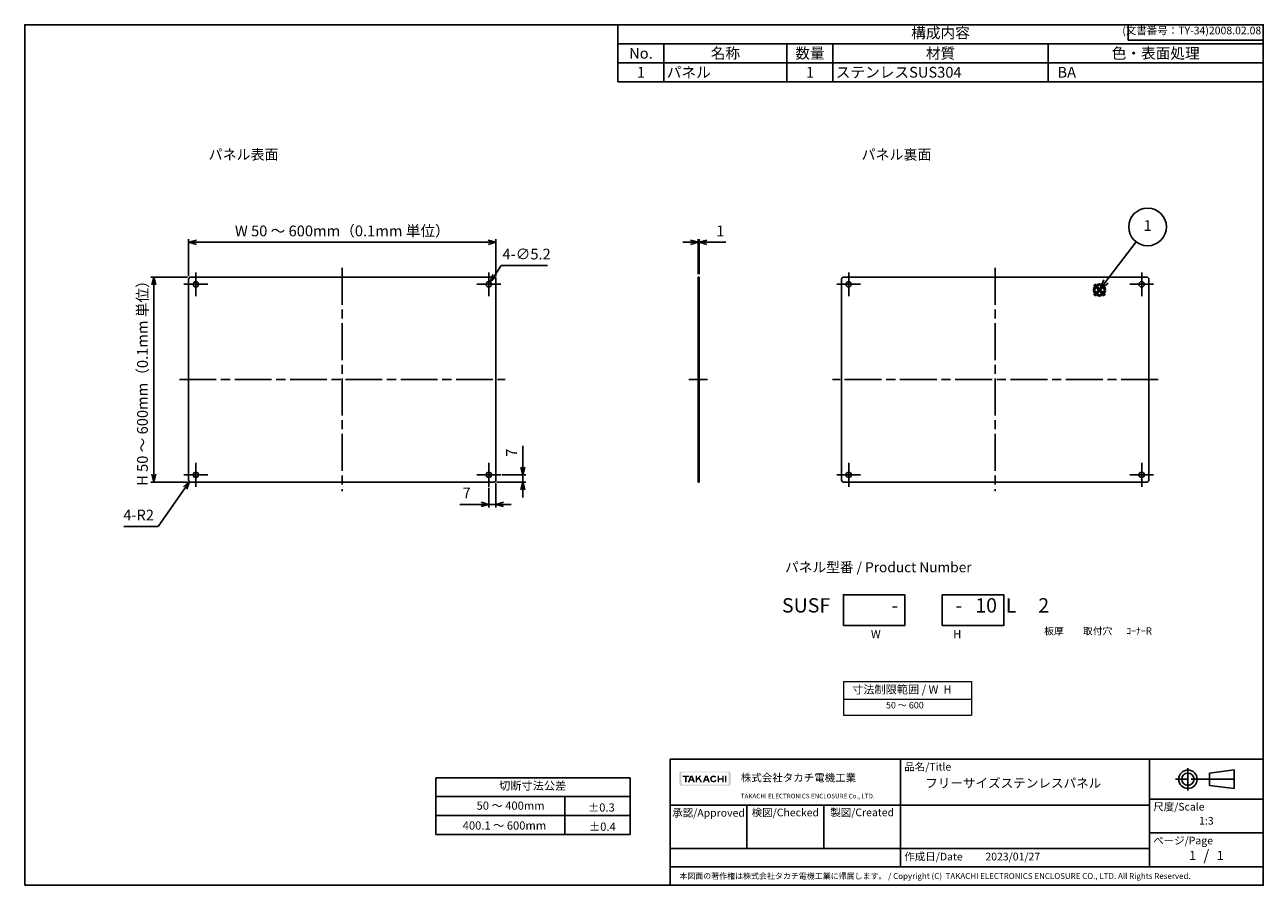
# Model space of a CAD drawing. Units: millimetres. Extents: x 0 to 1209, y 0 to 840.
import ezdxf
from ezdxf.enums import TextEntityAlignment as Align

# ---------------------------------------------------------------- set-up
doc = ezdxf.new("R2010")
doc.units = ezdxf.units.MM
doc.header["$LTSCALE"] = 3
for name, pattern in [('AM_ISO08W050', [18, 12, -1.5, 3, -1.5]), ('AM_ISO08W050x2', [9, 6, -0.75, 1.5, -0.75]), ('gen7a', [6.875, 4.75, -0.875, 0.375, -0.875])]:
    doc.linetypes.add(name, pattern=pattern)
doc.layers.add('7A', color=4, linetype='gen7a')
doc.layers.add('RAHM2', color=1, linetype='Continuous')
doc.layers.add('AM_12', color=7, linetype='Continuous', lineweight=50, plot=False)
for name, color, linetype, lineweight in [('AM_5', 3, 'Continuous', 25), ('AM_7', 4, 'AM_ISO08W050', 25), ('AM_8', 1, 'Continuous', 25), ('Symbol (ISO)', 7, 'Continuous', 18), ('ﾊﾟﾈﾙ', 7, 'Continuous', 25)]:
    doc.layers.add(name, color=color, linetype=linetype, lineweight=lineweight)
doc.styles.add('ACISOTS', font='isocp.shx', dxfattribs={"height": 1, "bigfont": 'extfont.shx'})
doc.styles.add('Note Text (TK)', font='MS PGothic.ttf')
doc.styles.add('Note Text (TK2)', font='MS PGothic.ttf')
doc.styles.get("Standard").update_dxf_attribs({"font": 'ISOCP.SHX', "bigfont": 'EXTFONT.SHX'})
doc.dimstyles.new('AM_ISO$0', dxfattribs={"dimtxt": 3.5, "dimasz": 2.5, "dimexe": 1, "dimexo": 1, "dimgap": 1.5, "dimtad": 1, "dimdsep": 46, "dimtxsty": 'STANDARD', "dimblk": 'OPEN30', "dimcen": 0, "dimclrd": 3, "dimclre": 3, "dimclrt": 2, "dimadec": 0, "dimazin": 2, "dimtp": 0.1, "dimtm": 0.1, "dimtfac": 0.71, "dimtmove": 0, "dimatfit": 3, "dimldrblk": 'OPEN30', "dimfxl": 1, "dimlwd": -1, "dimlwe": -1, "dimarcsym": 0})
doc.dimstyles.new('AM_ISO$3', dxfattribs={"dimtxt": 3.5, "dimasz": 2.5, "dimexe": 1, "dimexo": 1, "dimgap": 1.5, "dimtad": 1, "dimtoh": 1, "dimdsep": 46, "dimtxsty": 'STANDARD', "dimblk": 'OPEN30', "dimcen": 0, "dimclrd": 3, "dimclre": 3, "dimclrt": 2, "dimadec": 0, "dimazin": 2, "dimtp": 0.1, "dimtm": 0.1, "dimtfac": 0.71, "dimtofl": 0, "dimtmove": 0, "dimatfit": 0, "dimldrblk": 'OPEN30', "dimfxl": 1, "dimlwd": -1, "dimlwe": -1, "dimarcsym": 0})
doc.dimstyles.new('AM_ISO$4', dxfattribs={"dimtxt": 3.5, "dimasz": 2.5, "dimexe": 1, "dimexo": 1, "dimgap": 1.5, "dimtad": 1, "dimdsep": 46, "dimtxsty": 'STANDARD', "dimblk": 'OPEN30', "dimcen": 0, "dimclrd": 3, "dimclre": 3, "dimclrt": 2, "dimadec": 0, "dimazin": 2, "dimtp": 0.1, "dimtm": 0.1, "dimtfac": 0.71, "dimtofl": 0, "dimtmove": 0, "dimatfit": 0, "dimldrblk": 'OPEN30', "dimfxl": 1, "dimlwd": -1, "dimlwe": -1, "dimarcsym": 0})

# ---------------------------------------------------------------- blocks, each defined once
blk = doc.blocks.new('_Open30')
at = {"color": 0, "linetype": 'ByBlock', "lineweight": -2}
for p, q in [((-1, 0.26794919), (0, 0)), ((0, 0), (-1, -0.26794919)), ((0, 0), (-1, 0))]:
    blk.add_line(p, q, dxfattribs=at)
blk = doc.blocks.new('*D7')
at = {"layer": 'AM_5', "color": 3}
for p, q in [((159.9884376484651, 594.631202748433), (159.9884376484651, 630.631202748433)), ((459.9884376484651, 594.6312027484327), (459.9884376484651, 630.631202748433)), ((167.4884376484651, 627.631202748433), (452.4884376484651, 627.631202748433))]:
    blk.add_line(p, q, dxfattribs=at)
at = {"layer": 'Defpoints', "color": 0}
for p in [(459.9884376484651, 627.631202748433), (159.9884376484651, 591.6312027484329), (459.9884376484651, 591.6312027484328)]:
    blk.add_point(p, dxfattribs=at)
at = {"layer": 'AM_5', "color": 3, "xscale": 7.5, "yscale": 7.5, "zscale": 7.5, "rotation": 180}
blk.add_blockref('_Open30', (159.9884376484651, 627.631202748433), dxfattribs=at)
at = {"layer": 'AM_5', "color": 3, "xscale": 7.5, "yscale": 7.5, "zscale": 7.5}
blk.add_blockref('_Open30', (459.9884376484651, 627.631202748433), dxfattribs=at)
at = {"layer": 'AM_5', "color": 2, "insert": (309.9884376484652, 637.381202748433), "char_height": 10.5, "attachment_point": 5}
blk.add_mtext('W 50 ～ 600mm（0.1mm 単位）', dxfattribs=at)
blk = doc.blocks.new('*D8')
at = {"layer": 'AM_5', "color": 3}
for p, q in [((158.9884376484651, 593.631202748433), (122.9884376484651, 593.631202748433)), ((125.9884376484651, 586.131202748433), (125.9884376484651, 401.1312027484329)), ((158.9884376484651, 393.6312027484329), (122.9884376484651, 393.631202748433))]:
    blk.add_line(p, q, dxfattribs=at)
at = {"layer": 'Defpoints', "color": 0}
for p in [(161.9884376484651, 593.631202748433), (125.9884376484651, 393.631202748433), (161.9884376484651, 393.6312027484329)]:
    blk.add_point(p, dxfattribs=at)
at = {"layer": 'AM_5', "color": 3, "xscale": 7.5, "yscale": 7.5, "zscale": 7.5}
for p, rotation in [((125.9884376484651, 593.631202748433), 90), ((125.9884376484651, 393.631202748433), 270)]:
    blk.add_blockref('_Open30', p, dxfattribs=dict(at, rotation=rotation))
at = {"layer": 'AM_5', "color": 2, "insert": (116.238437648465, 493.631202748433), "char_height": 10.5, "attachment_point": 5, "rotation": 90}
blk.add_mtext('H 50 ～ 600mm（0.1mm 単位）', dxfattribs=at)
blk = doc.blocks.new('*S21')
at = {"layer": 'AM_12', "color": 4}
for p, q in [((1043.892387565536, 575.8234592741964), (1054.392387565536, 586.3234592741965)), ((1043.892387565536, 586.3234592741965), (1054.392387565536, 575.8234592741964))]:
    blk.add_line(p, q, dxfattribs=at)
blk.add_circle((1049.142387565536, 581.0734592741964), 5.25, dxfattribs=at)
blk = doc.blocks.new('*S22')
at = {"layer": 'AM_5', "color": 3}
blk.add_line((1084.938753891427, 628.0138284177251), (1055.509473019708, 589.4227240813079), dxfattribs=at)
at = {"layer": 'AM_5', "color": 3, "linetype": 'Continuous'}
for p, q in [((1053.272294277547, 591.1287794714142), (1049.142387565536, 581.0734592741964)), ((1055.509473019708, 589.4227240813079), (1049.142387565536, 581.0734592741964)), ((1049.142387565536, 581.0734592741964), (1057.746651761869, 587.7166686912017))]:
    blk.add_line(p, q, dxfattribs=at)
at = {"layer": 'AM_5', "color": 3}
blk.add_circle((1096.081153436228, 642.6250418301702), 18.375, dxfattribs=at)
at = {"layer": 'AM_5', "color": 7, "insert": (1096.081153436228, 642.6250418301702), "char_height": 10.5, "attachment_point": 5, "style": 'ACISOTS'}
blk.add_mtext('1', dxfattribs=at)
blk = doc.blocks.new('*D9')
at = {"layer": 'AM_5', "color": 3}
for p, q in [((657.36324674884, 596.6312027484329), (657.36324674884, 630.6419249288956)), ((658.36324674884, 596.6312027484329), (658.36324674884, 630.6419249288956)), ((649.86324674884, 627.6419249288956), (642.3632467488401, 627.6419249288956)), ((657.36324674884, 627.6419249288956), (658.36324674884, 627.6419249288956)), ((665.86324674884, 627.6419249288956), (684.4632467488401, 627.6419249288956))]:
    blk.add_line(p, q, dxfattribs=at)
at = {"layer": 'Defpoints', "color": 0}
for p in [(658.36324674884, 627.6419249288956), (657.36324674884, 593.631202748433), (658.36324674884, 593.631202748433)]:
    blk.add_point(p, dxfattribs=at)
at = {"layer": 'AM_5', "color": 3, "xscale": 7.5, "yscale": 7.5, "zscale": 7.5}
blk.add_blockref('_Open30', (657.36324674884, 627.6419249288956), dxfattribs=at)
at = {"layer": 'AM_5', "color": 3, "xscale": 7.5, "yscale": 7.5, "zscale": 7.5, "rotation": 180}
blk.add_blockref('_Open30', (658.36324674884, 627.6419249288956), dxfattribs=at)
at = {"layer": 'AM_5', "color": 2, "insert": (678.91324674884, 637.3919249288956), "char_height": 10.5, "attachment_point": 5}
blk.add_mtext('1', dxfattribs=at)
blk = doc.blocks.new('*D10')
at = {"layer": 'AM_5', "color": 3}
for p, q in [((458.5502716672873, 595.061861224914), (465.1334274362104, 605.040644805554)), ((465.1334274362104, 605.040644805554), (510.1640475149505, 605.040644805554))]:
    blk.add_line(p, q, dxfattribs=at)
at = {"layer": 'Defpoints', "color": 0}
for p in [(451.5566783960948, 584.460934229734), (454.4201969008351, 588.8014712671308)]:
    blk.add_point(p, dxfattribs=at)
at = {"layer": 'AM_5', "color": 3, "xscale": 7.5, "yscale": 7.5, "zscale": 7.5, "rotation": 236.5865546154217}
blk.add_blockref('_Open30', (454.4201969008351, 588.8014712671308), dxfattribs=at)
at = {"layer": 'AM_5', "color": 2, "insert": (489.8987374755805, 614.791678270121), "char_height": 10.5, "attachment_point": 5}
blk.add_mtext('4-∅5.2', dxfattribs=at)
blk = doc.blocks.new('*D11')
at = {"layer": 'AM_5', "color": 3}
for p, q in [((486.238438648465, 408.131202748433), (486.238438648465, 428.8312027484332)), ((465.7718862972108, 400.6312027484331), (489.238438648465, 400.6312027484331)), ((486.238438648465, 393.6312027484331), (486.238438648465, 400.6312027484331)), ((460.9884376484654, 393.6312027484331), (489.238438648465, 393.6312027484331)), ((486.238438648465, 386.1312027484331), (486.238438648465, 378.631202748433))]:
    blk.add_line(p, q, dxfattribs=at)
at = {"layer": 'Defpoints', "color": 0}
for p in [(462.7718862972107, 400.6312027484331), (457.9884376484653, 393.6312027484331), (486.238438648465, 393.6312027484331)]:
    blk.add_point(p, dxfattribs=at)
at = {"layer": 'AM_5', "color": 3, "xscale": 7.5, "yscale": 7.5, "zscale": 7.5}
for p, rotation in [((486.238438648465, 400.6312027484331), 270), ((486.238438648465, 393.6312027484331), 90)]:
    blk.add_blockref('_Open30', p, dxfattribs=dict(at, rotation=rotation))
at = {"layer": 'AM_5', "color": 2, "insert": (476.488438648465, 422.2312027484329), "char_height": 10.5, "attachment_point": 5, "rotation": 90}
blk.add_mtext('7', dxfattribs=at)
blk = doc.blocks.new('*D12')
at = {"layer": 'AM_5', "color": 3}
for p, q in [((452.9884376484651, 387.8477540996875), (452.9884376484651, 368.8062192384077)), ((459.9884376484651, 392.6312027484329), (459.9884376484651, 368.8062192384077)), ((445.4884376484651, 371.8062192384077), (424.7884376484651, 371.8062192384077)), ((459.9884376484651, 371.8062192384077), (452.9884376484651, 371.8062192384077)), ((467.4884376484651, 371.8062192384077), (474.9884376484651, 371.8062192384077))]:
    blk.add_line(p, q, dxfattribs=at)
at = {"layer": 'Defpoints', "color": 0}
for p in [(452.9884376484651, 390.8477540996875), (459.9884376484651, 395.6312027484329), (459.9884376484651, 371.8062192384077)]:
    blk.add_point(p, dxfattribs=at)
at = {"layer": 'AM_5', "color": 3, "xscale": 7.5, "yscale": 7.5, "zscale": 7.5}
blk.add_blockref('_Open30', (452.9884376484651, 371.8062192384077), dxfattribs=at)
at = {"layer": 'AM_5', "color": 3, "xscale": 7.5, "yscale": 7.5, "zscale": 7.5, "rotation": 180}
blk.add_blockref('_Open30', (459.9884376484651, 371.8062192384077), dxfattribs=at)
at = {"layer": 'AM_5', "color": 2, "insert": (431.3884376484651, 381.5562192384077), "char_height": 10.5, "attachment_point": 5}
blk.add_mtext('7', dxfattribs=at)
blk = doc.blocks.new('*D13')
at = {"layer": 'AM_5', "color": 3}
for p, q in [((156.5268976471516, 387.8580707661464), (130.1157335111848, 350.2684047405697)), ((130.1157335111848, 350.2684047405697), (96.6351134324447, 350.2684047405697))]:
    blk.add_line(p, q, dxfattribs=at)
at = {"layer": 'Defpoints', "color": 0}
for p in [(160.8386397534519, 393.994753910057), (161.9884376484653, 395.6312027484333)]:
    blk.add_point(p, dxfattribs=at)
at = {"layer": 'AM_5', "color": 3, "xscale": 7.5, "yscale": 7.5, "zscale": 7.5, "rotation": 54.90744426490717}
blk.add_blockref('_Open30', (160.8386397534519, 393.994753910057), dxfattribs=at)
at = {"layer": 'AM_5', "color": 2, "insert": (111.1254234718143, 360.019438205137), "char_height": 10.5, "attachment_point": 5}
blk.add_mtext('4-R2', dxfattribs=at)
blk = doc.blocks.new('TK-A3')
for p, q in [((359, 280), (359, 275)), ((359, 275), (403, 275))]:
    blk.add_line(p, q)
blk.add_lwpolyline([(0, 0), (403, 0), (403, 280), (0, 280.0000000000001)], close=True)
at = {"insert": (402.3592953827349, 276.108542987227), "char_height": 2.5, "width": 43.07840397728298, "attachment_point": 9}
blk.add_mtext('(文書番号：TY-34)2008.02.08', dxfattribs=at)
blk = doc.blocks.new('A$C0FAF06CF')
at = {"layer": 'AM_8'}
h = blk.add_hatch(color=1, dxfattribs=at)
edge = h.paths.add_edge_path()
edge.add_line((-8.013599999999968, -2.41150000000041), (8.013600000000068, -2.411500000000414))
edge.add_arc((8.013600000000054, -1.773380000000512), 0.6381199999999012, 270, 360)
edge.add_line((8.651719999999955, -1.773380000000512), (8.651719999999967, 1.773379999999486))
edge.add_arc((8.013600000000025, 1.773379999999429), 0.638119999999958, 5.1039e-12, 90.00000000000126)
edge.add_line((8.013599999999997, 2.41149999999939), (-8.013599999999997, 2.411499999999387))
edge.add_arc((-8.013600000000025, 1.773379999999436), 0.638119999999951, 89.99999999999682, 179.9999999999955)
edge.add_line((-8.651719999999983, 1.773379999999486), (-8.651719999999983, -1.773380000000505))
edge.add_arc((-8.013600000000025, -1.773380000000457), 0.638119999999951, 180.0000000000043, 270.0000000000045)
edge = h.paths.add_edge_path(flags=16)
edge.add_line((-7.47193999999996, 2.092439999999486), (7.471940000000017, 2.092439999999479))
edge.add_arc((7.471940000000046, 1.550779999999479), 0.5416600000000003, 7.958078640513122e-13, 90.00000000000148, ccw=False)
edge.add_line((8.013600000000025, 1.550779999999486), (8.013600000000025, -1.550780000000505))
edge.add_arc((7.471940000000017, -1.550780000000502), 0.5416600000000074, 270, 359.99999999999966, ccw=False)
edge.add_line((7.471940000000017, -2.092440000000506), (-7.47193999999996, -2.092440000000513))
edge.add_arc((-7.47193999999996, -1.550780000000505), 0.5416600000000074, 180, 270, ccw=False)
edge.add_line((-8.013599999999968, -1.550780000000505), (-8.013599999999968, 1.550779999999486))
edge.add_arc((-7.47193999999996, 1.550779999999486), 0.5416600000000003, 90, 180, ccw=False)
for points in [[(-5.453699999999969, 0.5935999999994924), (-5.453699999999969, 1.038799999999492), (-7.531299999999987, 1.038799999999492), (-7.531299999999987, 0.5935999999994924), (-6.759619999999983, 0.5935999999994924), (-6.759619999999983, -1.224300000000516), (-6.225379999999972, -1.224300000000516), (-6.225379999999972, 0.5935999999994924)], [(-3.146079999999983, 1.038799999999492), (-3.146079999999983, -1.224300000000516), (-2.671199999999942, -1.224300000000516), (-2.671199999999942, -0.6184186206901412), (-2.193432261217481, -0.1027759420753025), (-1.520149446800417, -1.224300000000516), (-0.9571799999999939, -1.224300000000516), (-1.851807874889658, 0.2659306476478651), (-1.135707252964408, 1.038799999999492), (-1.788279380580377, 1.038799999999492), (-2.671199999999942, 0.085886028951558), (-2.671199999999942, 1.038799999999492)], [(4.304715008555604, 1.038799999999492), (4.304715008555604, -1.224300000000516), (4.775885008555576, -1.224300000000516), (4.775885008555576, -0.315350000000512), (5.829525008555606, -0.315350000000512), (5.829525008555606, -1.224300000000516), (6.300695008555578, -1.224300000000516), (6.300695008555578, 1.038799999999492), (5.829525008555606, 1.038799999999492), (5.829525008555606, 0.1298499999994878), (4.775885008555576, 0.1298499999994878), (4.775885008555576, 1.038799999999492)], [(7.280135008555589, -1.224300000000516), (7.280135008555589, 1.038799999999492), (6.805255008555604, 1.038799999999492), (6.805255008555604, -1.224300000000516)]]:
    blk.add_hatch(color=1, dxfattribs=at).paths.add_polyline_path(points)
h = blk.add_hatch(color=1, dxfattribs=at)
h.paths.add_polyline_path([(-5.264049114754044, -1.224300000000516), (-5.084217508196672, -0.734580000000511), (-4.161102491803262, -0.734580000000511), (-3.981270885245876, -1.224300000000516), (-3.420619999999971, -1.224300000000516), (-4.251659999999958, 1.038799999999492), (-4.993659999999977, 1.038799999999492), (-5.82469999999995, -1.224300000000516)])
h.paths.add_polyline_path([(-4.332759934426206, -0.2671200000005083), (-4.912560065573728, -0.2671200000005083), (-4.622659999999967, 0.5223399999994971)], flags=16)
h = blk.add_hatch(color=1, dxfattribs=at)
h.paths.add_polyline_path([(-0.1961891147540484, -1.224300000000516), (-0.0163575081966769, -0.734580000000511), (0.9067575081967476, -0.734580000000511), (1.086589114754119, -1.224300000000516), (1.64724000000001, -1.224300000000516), (0.8162000000000375, 1.038799999999492), (0.0742000000000189, 1.038799999999492), (-0.7568399999999543, -1.224300000000516)])
h.paths.add_polyline_path([(0.7351000655737892, -0.2671200000005083), (0.1552999344262673, -0.2671200000005083), (0.4452000000000283, 0.5223399999994971)], flags=16)
h = blk.add_hatch(color=1, dxfattribs=at)
edge = h.paths.add_edge_path()
edge.add_ellipse((2.878960000000006, -0.0927500000005264), major_axis=(0, 0.7271600000000495), ratio=0.8673469387754511, start_angle=308.5505407908052, end_angle=246.5820184016549)
edge.add_line((3.469375036740871, -0.3484654247793539), (3.94113500855559, -0.5527900000005097))
edge.add_arc((2.878960000000006, -0.0927500000005122), 1.157520000000026, 38.550540790803325, 336.58201840165333, ccw=False)
edge.add_line((3.784208621486186, 0.6286219454599618), (3.397792961318373, 0.3206961337928842))
blk = doc.blocks.new('TK-仕様書(和英併記)_221115')
for p, q in [((0, 41), (-193, 41)), ((-193, 41), (-193, 0)), ((-118, 41), (-118, 6)), ((-37, 41), (-37, 6)), ((0, 41), (0, 0)), ((-17.5, 36.5), (-9.5, 37.5)), ((-17.5, 32.5), (-17.5, 36.5)), ((-9.5, 37.5), (-9.5, 31.5)), ((-9.5, 31.5), (-17.5, 32.5)), ((-193, 25.99999999999994), (-37, 25.99999999999994)), ((-168.0000000000001, 25.99999999999994), (-168, 12)), ((-143.0000000000001, 25.99999999999994), (-143.0000000000001, 12)), ((-37, 28), (0, 28)), ((-37, 17), (0, 17)), ((-37.00000000000012, 12), (-193, 11.99999999999999)), ((0, 6), (-193, 6)), ((0, 0), (-193, 0))]:
    blk.add_line(p, q)
for radius in [3, 2]:
    blk.add_circle((-24.5, 34.5), radius)
at = {"layer": '7A'}
for p, q in [((-24.5, 34.5), (-24.5, 38.07478664473149)), ((-24.5, 34.5), (-28.5, 34.5)), ((-24.5, 34.5), (-24.5, 30.78991724228479)), ((-23.5, 34.5), (-8.5, 34.5))]:
    blk.add_line(p, q, dxfattribs=at)
at = {"xscale": 0.9599999999999999, "yscale": 0.9599999999999999, "zscale": 0.9599999999999999}
blk.add_blockref('A$C0FAF06CF', (-181.6455717699872, 34.68781725888325), dxfattribs=at)
at = {"attachment_point": 4}
for s, insert, char_height, width in [('{\\fMS PGothic|b0|i0|c128|p50;株式会社タカチ電機工業}', (-170, 35), 2.5, 45.82642997810501), ('{\\fArial|b0|i0|c128|p34;TAKACHI ELECTRONICS ENCLOSURE Co., LTD.}', (-170, 29), 1.5, 47.81805962271846)]:
    blk.add_mtext(s, dxfattribs=dict(at, insert=insert, char_height=char_height, width=width))
at = {"insert": (-190, 3), "char_height": 1.9, "attachment_point": 4}
blk.add_mtext_dynamic_manual_height_columns('{\\fMS PGothic|b0|i0|c128|p50;本図面の著作権は株式会社タカチ電機工業に帰属します。\\fMS PGothic|b0|i0|c0|p50; / Copyright (C)\\~ TAKACHI ELECTRONICS \\fMS PGothic|b0|i0|c128|p50;ENCLOSURE CO., LTD. All Rights Reserved.}', width=170.5389916538464, gutter_width=15, heights=[0], dxfattribs=at)
for tag, height, p in [('品名', 3, (-110, 33.24999999999994)), ('TITLE', 2.5, (-110, 28.24999999999994)), ('型番', 3, (-110, 16.8380177036398))]:
    blk.add_attdef(tag, text='', height=height).set_placement(p, align=Align.MIDDLE_LEFT)
for tag, height, p in [('GEN-TITLE-SCA', 2.5, (-18.5, 20.65051770363984)), ('承認', 2.5, (-180.7195176573868, 16.8380177036398)), ('検図', 2.5, (-155.5000000000001, 16.8380177036398)), ('製図', 2.5, (-130.5000000000001, 16.8380177036398)), ('部品サイズ', 2.5, (-155.5, 9)), ('GEN-TITLE-DAT', 2.5, (-81.5, 9)), ('ページNO.', 3, (-23, 9.29271309525528)), ('総ページ数', 3, (-14, 9.29271309525528))]:
    blk.add_attdef(tag, text='', height=height).set_placement(p, align=Align.MIDDLE)
at = {"layer": 'RAHM2', "char_height": 2.5}
for s, insert, width, attachment_point in [('品名/Title', (-116.8002551371314, 39.80103540727967), 90, 1), ('承認/Approved', (-180.5000000000001, 24.8010354072796), 22.21535073038012, 2), ('検図/Checked', (-155.5, 24.92584712714764), 19.85268515870859, 2), ('製図/Created', (-130.5, 24.95800561859733), 19.44564691649168, 2), ('尺度/Scale', (-35.80025513713144, 26.80103540727967), 20, 1), ('ページ/Page', (-35.80025513713144, 15.80103540727967), 20, 1), ('作成日/Date', (-116.8002551371314, 9), 17.84866863742184, 4)]:
    blk.add_mtext(s, dxfattribs=dict(at, insert=insert, width=width, attachment_point=attachment_point))
at = {"layer": 'RAHM2', "color": 0, "insert": (-18.5, 9.29271309525528), "char_height": 3.5, "width": 4.469919821818734, "attachment_point": 5}
blk.add_mtext('/', dxfattribs=at)
blk = doc.blocks.new('テーブル3')
at = {"layer": 'Symbol (ISO)'}
for p, q in [((300.4066543473466, 139.698256411863), (339.5375680805256, 139.698256411863)), ((300.4066543473466, 139.698256411863), (300.4066543473466, 134.2573206049329)), ((339.5375680805256, 139.698256411863), (339.5375680805256, 134.2573206049329)), ((300.4066543473466, 134.2573206049329), (339.5375680805256, 134.2573206049329)), ((300.4066543473466, 134.2573206049329), (300.4066543473466, 129.4245721531039)), ((339.5375680805256, 134.2573206049329), (339.5375680805256, 129.4245721531039)), ((300.4066543473466, 129.4245721531039), (339.5375680805256, 129.4245721531039))]:
    blk.add_line(p, q, dxfattribs=at)
at = {"layer": 'Symbol (ISO)', "color": 7, "insert": (303.0773328589929, 135.2014727336293), "char_height": 2.5, "width": 40.43857779125665, "attachment_point": 7, "style": 'Note Text (TK)'}
blk.add_mtext('寸法制限範囲 / W  H', dxfattribs=at)
at = {"layer": 'Symbol (ISO)', "color": 7, "insert": (313.4125458390005, 130.8117066275034), "char_height": 2.000000029802322, "attachment_point": 7, "style": 'Note Text (TK2)'}
blk.add_mtext('50 ～ 600', dxfattribs=at)
blk = doc.blocks.new('公差')
for p, q in [((0, 56.56894379897207), (0, 1.068943798972071)), ((0, 56.56894379897207), (189.6507078240361, 56.56894379897207)), ((189.6507078240361, 56.56894379897207), (189.6507078240361, 1.068943798972071)), ((0, 38.06894379897207), (189.6507078240361, 38.06894379897207)), ((126, 38.04394379897209), (126, 1.068943798972071)), ((0, 19.5689437989721), (189.6507078240361, 19.56894379897213)), ((0, 1.068943798972071), (189.6507078240361, 1.068943798972071))]:
    blk.add_line(p, q)
at = {"layer": 'Symbol (ISO)', "color": 7, "char_height": 8, "width": 84.15111895972466, "attachment_point": 1, "line_spacing_factor": 1.165289163589477, "style": 'Note Text (TK)'}
for s, insert in [('{\\C256;切断寸法公差}', (61.86937246410128, 52.75954560057991)), ('50 ～ 400mm', (39.88015083482924, 33.25853926619334)), ('±0.3', (148.6625115621194, 31.47851378965257)), ('400.1 ～ 600mm', (26.31188790657916, 13.86499902234217)), ('±0.4', (149.6344525609447, 12.72144136752439))]:
    blk.add_mtext(s, dxfattribs=dict(at, insert=insert))
blk = doc.blocks.new('*S23')
at = {"color": 7}
for p, q in [((579, 840), (1209, 840)), ((579, 784.425), (579, 840)), ((1209, 840), (1209, 784.425)), ((1209, 784.425), (579, 784.425))]:
    blk.add_line(p, q, dxfattribs=at)
at = {"color": 1}
for p, q in [((579, 821.475), (1209, 821.475)), ((624, 821.475), (624, 802.95)), ((744, 821.475), (744, 802.95)), ((789, 821.475), (789, 802.95)), ((999, 821.475), (999, 802.95)), ((579, 802.95), (1209, 802.95)), ((624, 802.95), (624, 784.425)), ((744, 802.95), (744, 784.425)), ((789, 802.95), (789, 784.425)), ((999, 802.95), (999, 784.425))]:
    blk.add_line(p, q, dxfattribs=at)
at = {"color": 2, "insert": (894, 830.7375), "char_height": 10.5, "attachment_point": 5, "style": 'ACISOTS'}
blk.add_mtext('構成内容', dxfattribs=at)
at = {"color": 2, "char_height": 10.5, "style": 'ACISOTS'}
for s, insert, width, attachment_point in [('No.', (601.5, 817.4249999999998), 39.59999999999999, 2), ('名称', (684, 817.4249999999998), 114.6, 2), ('数量', (766.5, 817.4249999999998), 39.59999999999999, 2), ('材質', (894, 817.4249999999998), 204.6, 2), ('色・表面処理', (1104, 817.4249999999998), 204.6, 2), ('1', (601.5, 798.8999999999999), 39.59999999999999, 2), ('パネル', (626.7, 798.8999999999999), 114.6, 1), ('1', (766.5, 798.8999999999999), 39.59999999999999, 2), ('ステンレスSUS304', (791.7, 798.8999999999999), 204.6, 1), ('  BA', (1001.7, 798.8999999999999), 204.6, 1)]:
    blk.add_mtext(s, dxfattribs=dict(at, insert=insert, width=width, attachment_point=attachment_point))

msp = doc.modelspace()

# ---------------------------------------------------------------- linework, layer by layer
for points in [[(799.1023926977336, 253.5157942763608), (859.1023926977336, 253.5157942763608), (859.1023926977336, 283.5157942763608), (799.1023926977336, 283.5157942763608)], [(895.6260476304496, 253.5157942763608), (955.6260476304496, 253.5157942763608), (955.6260476304496, 283.5157942763608), (895.6260476304496, 283.5157942763608)]]:
    msp.add_lwpolyline(points, close=True)
at = {"layer": 'AM_7', "linetype": 'AM_ISO08W050x2'}
for p, q in [((166.9884376484651, 586.6312027484327), (166.9884376484651, 598.2312027484327)), ((452.9884376484651, 586.6312027484327), (452.9884376484651, 598.2312027484327)), ((804.36324674884, 586.6312027484327), (804.36324674884, 598.2312027484327)), ((1090.36324674884, 586.631202748433), (1090.36324674884, 598.231202748433)), ((166.9884376484651, 586.6312027484327), (155.3884376484651, 586.6312027484327)), ((166.9884376484651, 586.6312027484327), (178.5884376484651, 586.6312027484327)), ((166.9884376484651, 586.6312027484327), (166.9884376484651, 575.0312027484327)), ((452.9884376484651, 586.6312027484327), (441.3884376484651, 586.6312027484327)), ((452.9884376484651, 586.6312027484327), (464.5884376484652, 586.6312027484327)), ((452.9884376484651, 586.6312027484327), (452.9884376484651, 575.0312027484327)), ((804.36324674884, 586.6312027484327), (792.76324674884, 586.6312027484327)), ((804.36324674884, 586.6312027484327), (815.9632467488401, 586.6312027484327)), ((804.36324674884, 586.6312027484327), (804.36324674884, 575.0312027484327)), ((1090.36324674884, 586.631202748433), (1078.76324674884, 586.631202748433)), ((1090.36324674884, 586.631202748433), (1101.96324674884, 586.631202748433)), ((1090.36324674884, 586.631202748433), (1090.36324674884, 575.0312027484329)), ((648.36324674884, 493.6312027484329), (667.3632467488401, 493.6312027484329)), ((166.9884376484651, 400.6312027484328), (166.9884376484651, 412.2312027484329)), ((452.9884376484651, 400.6312027484328), (452.9884376484651, 412.2312027484329)), ((804.36324674884, 400.6312027484328), (804.36324674884, 412.2312027484329)), ((1090.36324674884, 400.6312027484328), (1090.36324674884, 412.2312027484329)), ((166.9884376484651, 400.6312027484328), (155.3884376484651, 400.6312027484328)), ((166.9884376484651, 400.6312027484328), (178.5884376484651, 400.6312027484328)), ((166.9884376484651, 400.6312027484328), (166.9884376484651, 389.0312027484329)), ((452.9884376484651, 400.6312027484328), (441.3884376484651, 400.6312027484328)), ((452.9884376484651, 400.6312027484328), (464.5884376484652, 400.6312027484328)), ((452.9884376484651, 400.6312027484328), (452.9884376484651, 389.0312027484329)), ((804.36324674884, 400.6312027484328), (792.76324674884, 400.6312027484328)), ((804.36324674884, 400.6312027484328), (815.9632467488401, 400.6312027484328)), ((804.36324674884, 400.6312027484328), (804.36324674884, 389.0312027484329)), ((1090.36324674884, 400.6312027484328), (1078.76324674884, 400.6312027484328)), ((1090.36324674884, 400.6312027484328), (1101.96324674884, 400.6312027484328)), ((1090.36324674884, 400.6312027484328), (1090.36324674884, 389.0312027484329))]:
    msp.add_line(p, q, dxfattribs=at)
at = {"layer": 'AM_7'}
for p, q in [((309.9884376484652, 602.6312027484327), (309.9884376484652, 384.6312027484329)), ((947.36324674884, 602.6312027484327), (947.36324674884, 384.6312027484329)), ((150.9884376484651, 493.6312027484328), (468.9884376484651, 493.6312027484328)), ((1106.36324674884, 493.6312027484328), (788.3632467488401, 493.6312027484328))]:
    msp.add_line(p, q, dxfattribs=at)
at = {"layer": 'ﾊﾟﾈﾙ'}
for p, q in [((457.9884376484651, 593.6312027484327), (161.9884376484651, 593.6312027484327)), ((657.36324674884, 593.631202748433), (657.36324674884, 393.6312027484329)), ((657.36324674884, 593.631202748433), (658.36324674884, 593.631202748433)), ((658.36324674884, 593.631202748433), (658.36324674884, 393.6312027484329)), ((799.36324674884, 593.6312027484327), (1095.36324674884, 593.631202748433)), ((159.9884376484651, 591.6312027484328), (159.9884376484651, 395.6312027484329)), ((459.9884376484651, 395.6312027484329), (459.9884376484651, 591.6312027484328)), ((797.3632467488401, 395.6312027484329), (797.3632467488401, 591.6312027484328)), ((1097.36324674884, 591.6312027484329), (1097.36324674884, 395.6312027484329)), ((161.9884376484651, 393.6312027484329), (457.9884376484651, 393.6312027484329)), ((657.36324674884, 393.6312027484329), (658.36324674884, 393.6312027484329)), ((1095.36324674884, 393.6312027484329), (799.36324674884, 393.6312027484329))]:
    msp.add_line(p, q, dxfattribs=at)
for centre in [(166.9884376484651, 586.6312027484327), (452.9884376484651, 586.6312027484327), (804.36324674884, 586.6312027484327), (1090.36324674884, 586.631202748433), (166.9884376484651, 400.6312027484328), (452.9884376484651, 400.6312027484328), (804.36324674884, 400.6312027484328), (1090.36324674884, 400.6312027484328)]:
    msp.add_circle(centre, 2.6, dxfattribs=at)
for centre, start, end in [((161.9884376484651, 591.6312027484328), 90, 180), ((457.9884376484651, 591.6312027484328), 0, 90), ((799.36324674884, 591.6312027484328), 90, 180), ((1095.36324674884, 591.6312027484329), 0, 90.00000000000006), ((161.9884376484651, 395.6312027484329), 180, 270), ((457.9884376484651, 395.6312027484329), 270, 0), ((799.36324674884, 395.6312027484329), 180, 270), ((1095.36324674884, 395.6312027484329), 270, 0)]:
    msp.add_arc(centre, 2, start, end, dxfattribs=at)

# ---------------------------------------------------------------- block references
at = {"lineweight": 0, "xscale": 3, "yscale": 3, "zscale": 3}
msp.add_blockref('TK-A3', (0, 0), dxfattribs=at)
for name, p in [('*S23', (0, 0)), ('公差', (401.2130390949542, 48.43105620102793))]:
    msp.add_blockref(name, p)
at = {"xscale": 3.2, "yscale": 3.2, "zscale": 3.2}
msp.add_blockref('テーブル3', (-162.1989012137756, -248.0344205179616), dxfattribs=at)
at = {"lineweight": 0, "xscale": 3, "yscale": 3, "zscale": 3}
msp.add_blockref('TK-仕様書(和英併記)_221115', (1209, 0), dxfattribs=at).add_auto_attribs({'品名': 'フリーサイズステンレスパネル', 'GEN-TITLE-DAT': '2023/01/27', 'GEN-TITLE-SCA': '1:3', 'ページNO.': '1', '総ページ数': '1'})
at = {"layer": 'AM_12'}
msp.add_blockref('*S21', (0, 0), dxfattribs=at)
at = {"layer": 'AM_5'}
msp.add_blockref('*S22', (0, 0), dxfattribs=at)

# ---------------------------------------------------------------- texts
at = {"layer": 'Symbol (ISO)', "color": 7, "char_height": 10, "attachment_point": 2, "line_spacing_factor": 1.5, "style": 'Note Text (TK)'}
for s, insert in [('パネル表面', (213.59575759361, 718.3428173438796)), ('パネル裏面', (850.9705666939858, 718.3428173438796))]:
    msp.add_mtext(s, dxfattribs=dict(at, insert=insert))
at = {"layer": 'Symbol (ISO)', "color": 7, "attachment_point": 1, "line_spacing_factor": 1.165289163589477, "style": 'Note Text (TK)'}
for s, insert, char_height, width in [('{\\H1.4x;パネル型番 / Product Number}', (742.1909631846283, 315.3423426462916), 7, 463.1092868182334), ('{\\H1.4x;SUSF              -             -   10 \u3000 L     2  \\H1.3078x; }', (739.2028741623885, 280.2308930159559), 10, 463.1092868182334), ('{\\C0;W                    \u3000\u3000H            \u3000\u3000}', (825.9974242078301, 249.1624700532134), 8, 152.8527272727273), ('{\\C0;板厚  \u3000\u3000}', (995.1464829179527, 251.67075653541), 7, 55.67090909090909), ('{\\C0;取付穴 \u3000\u3000}', (1033.018944621269, 251.7528796287934), 7, 55.67090909090909), ('{\\C0;ｺｰﾅｰR \u3000\u3000}', (1075.230080726634, 251.7528796287934), 7, 60.67090909090909)]:
    msp.add_mtext(s, dxfattribs=dict(at, insert=insert, char_height=char_height, width=width))

# ---------------------------------------------------------------- dimensions: what is measured, and where the dimension line sits
at = {"layer": 'AM_5'}
dim = msp.add_linear_dim(base=(459.9884376484651, 627.631202748433), p1=(159.9884376484651, 591.6312027484329), p2=(459.9884376484651, 591.6312027484328), text='W 50 ～ 600mm（0.1mm 単位）', dimstyle='AM_ISO$0', override={"dimscale": 3, "dimpost": ''}, dxfattribs=at)
dim.commit()
dim.dimension.update_dxf_attribs({"geometry": '*D7', "text_midpoint": (309.9884376484652, 637.381202748433)})
dim = msp.add_linear_dim(base=(658.36324674884, 627.6419249288956), p1=(657.36324674884, 593.631202748433), p2=(658.36324674884, 593.631202748433), dimstyle='AM_ISO$0', override={"dimscale": 3}, dxfattribs=at)
dim.commit()
dim.dimension.update_dxf_attribs({"geometry": '*D9', "text_midpoint": (678.91324674884, 637.3919249288956)})
dim = msp.add_diameter_dim_2p(p1=(451.5566783960948, 584.460934229734), p2=(454.4201969008351, 588.8014712671308), text='4-<>', dimstyle='AM_ISO$3', override={"dimscale": 3}, dxfattribs=at)
dim.commit()
dim.dimension.update_dxf_attribs({"geometry": '*D10', "text_midpoint": (489.8987374755805, 605.040644805554), "dimtype": 163})
dim = msp.add_linear_dim(base=(125.9884376484651, 393.631202748433), p1=(161.9884376484651, 593.631202748433), p2=(161.9884376484651, 393.6312027484329), angle=89.99999999999996, text='H 50 ～ 600mm（0.1mm 単位）', dimstyle='AM_ISO$0', override={"dimscale": 3, "dimpost": ''}, dxfattribs=at)
dim.commit()
dim.dimension.update_dxf_attribs({"geometry": '*D8', "text_midpoint": (116.238437648465, 493.631202748433)})
for base, p1, p2, angle, picture, middle in [((486.238438648465, 393.6312027484331), (462.7718862972105, 400.6312027484328), (457.9884376484651, 393.6312027484329), 90.00000000000003, '*D11', (486.238438648465, 422.2312027484329)), ((459.9884376484651, 371.8062192384077), (452.9884376484651, 390.8477540996875), (459.9884376484651, 395.6312027484329), 1.132e-13, '*D12', (431.3884376484651, 371.8062192384077))]:
    dim = msp.add_linear_dim(base=base, p1=p1, p2=p2, angle=angle, dimstyle='AM_ISO$0', override={"dimscale": 3}, dxfattribs=at)
    dim.commit()
    dim.dimension.update_dxf_attribs({"geometry": picture, "text_midpoint": middle, "dimtype": 160})
dim = msp.add_radius_dim(center=(161.9884376484653, 395.6312027484333), mpoint=(160.8386397534519, 393.994753910057), text='4-<>', dimstyle='AM_ISO$4', override={"dimscale": 3, "dimtoh": 1}, dxfattribs=at)
dim.commit()
dim.dimension.update_dxf_attribs({"geometry": '*D13', "text_midpoint": (111.1254234718143, 350.2684047405701), "dimtype": 164})

doc.saveas('drawing.dxf')
